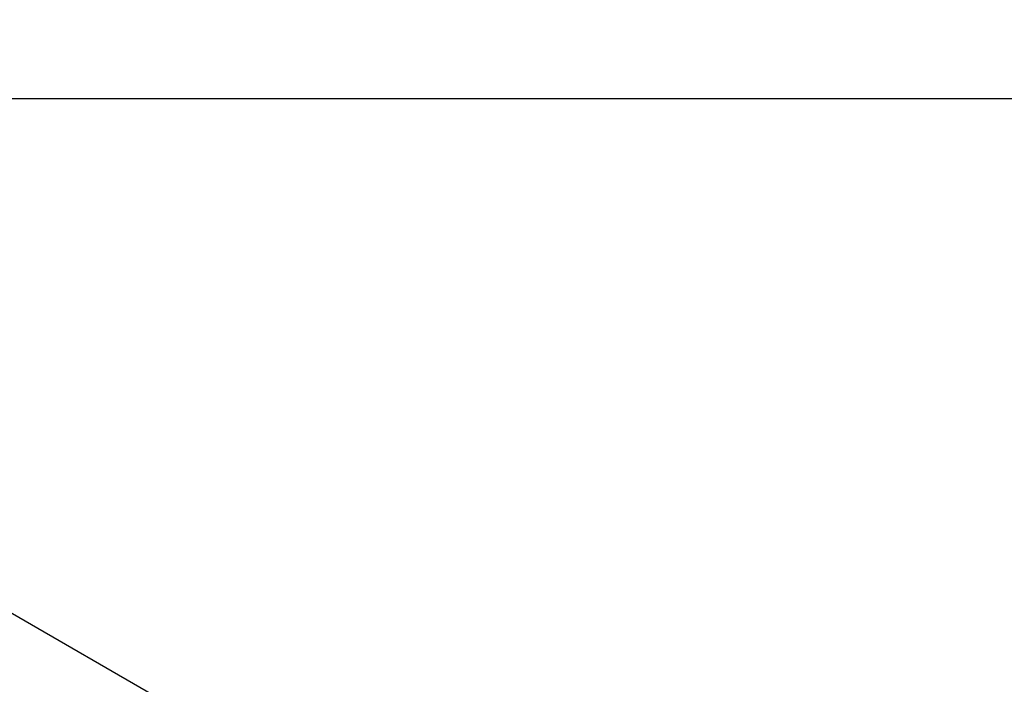
# Model space of a CAD drawing. Extents: x 0 to 2520, y 0 to 1782.
# Drawn here: x 785 to 804, y 1152 to 1165 of the extents above; entities that cross this region are included whole.
import ezdxf

# ---------------------------------------------------------------- set-up
doc = ezdxf.new("R2010")
doc.units = 0
doc.header["$LTSCALE"] = 6
doc.layers.get('0').update_dxf_attribs({"linetype": 'CONTINUOUS'})
doc.layers.get('DEFPOINTS').update_dxf_attribs({"linetype": 'CONTINUOUS'})
for name, color, linetype in [('DIMENSION__ISO_', 7, 'CONTINUOUS'), ('SYMBOL__ISO_', 7, 'CONTINUOUS'), ('VISIBLE__ISO_', 7, 'CONTINUOUS')]:
    doc.layers.add(name, color=color, linetype=linetype)
doc.styles.add('NOTE_TEXT__ISO_', font='txt.shx', dxfattribs={"bigfont": 'bigfont.shx'})
doc.dimstyles.get("Standard").update_dxf_attribs({"dimtxt": 0.18, "dimasz": 0.18, "dimexe": 0.18, "dimexo": 0.0625, "dimgap": 0.09, "dimtad": 0, "dimtih": 1, "dimtoh": 1, "dimzin": 0, "dimcen": 0.09, "dimazin": 3, "dimtfac": 1, "dimtofl": 0, "dimtmove": 0, "dimatfit": 3})

# ---------------------------------------------------------------- blocks, each defined once
blk = doc.blocks.new('*U127')
at = {"layer": 'DIMENSION__ISO_', "style": 'NOTE_TEXT__ISO_'}
blk.add_text('436.05 mm [17.167 in]', height=18, dxfattribs=at).set_placement((457.056, 1016.452))
blk = doc.blocks.new('*D19')
at = {"layer": 'DEFPOINTS', "color": 0}
for p in [(382.733, 1164.879), (818.78, 1164.879), (818.78, 1011.88)]:
    blk.add_point(p, dxfattribs=at)
at = {"layer": 'DIMENSION__ISO_'}
for p, q in [((382.733, 1164.879), (382.733, 992.83)), ((818.78, 1164.879), (818.78, 992.83)), ((397.733, 1011.88), (803.78, 1011.88))]:
    blk.add_line(p, q, dxfattribs=at)
for points in [[(397.733, 1014.38), (397.733, 1009.38), (382.733, 1011.88)], [(803.78, 1014.38), (803.78, 1009.38), (818.78, 1011.88)]]:
    blk.add_solid(points, dxfattribs=at)
blk.add_blockref('*U127', (0, 0))
blk = doc.blocks.new('BALLOON2')
at = {"layer": 'SYMBOL__ISO_'}
blk.add_line((130.1243, 192.6457), (149.5169, 181.4494), dxfattribs=at)

msp = doc.modelspace()

# ---------------------------------------------------------------- linework, layer by layer
at = {"layer": 'VISIBLE__ISO_'}
msp.add_line((807.97, 1163.374), (393.57, 1163.374), dxfattribs=at)

# ---------------------------------------------------------------- block references
at = {"layer": 'SYMBOL__ISO_', "xscale": 6, "yscale": 6, "zscale": 6}
msp.add_blockref('BALLOON2', (0, 0), dxfattribs=at)

# ---------------------------------------------------------------- dimensions: what is measured, and where the dimension line sits
at = {"layer": 'DIMENSION__ISO_'}
dim = msp.add_linear_dim(base=(818.78, 1011.88), p1=(382.733, 1164.879), p2=(818.78, 1164.879), angle=180, text='<> mm [17.167 in]', dimstyle='Standard', override={"dimgap": 0.762, "dimdec": 2, "dimpost": '', "dimtol": 0, "dimlim": 0, "dimtp": 0, "dimtm": 0, "dimtdec": 2, "dimtofl": 0, "dimatfit": 1}, dxfattribs=at)
dim.commit()
dim.dimension.update_dxf_attribs({"geometry": '*D19', "text_midpoint": (600.756, 1011.88), "dimtype": 128})

doc.saveas('drawing.dxf')
